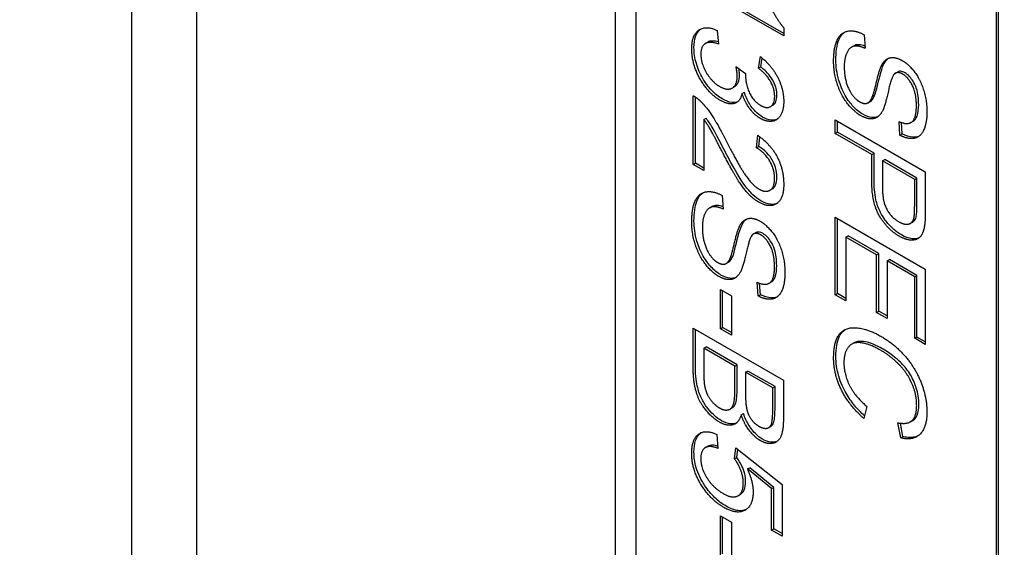
# Model space of a CAD drawing. Units: millimetres. Extents: x 342 to 4598, y 43 to 5993.
# Drawn here: x 1586 to 1597, y 4856 to 4862 of the extents above; entities that cross this region are included whole.
import ezdxf

# ---------------------------------------------------------------- set-up
doc = ezdxf.new("R2010")
doc.units = ezdxf.units.MM
doc.header["$LTSCALE"] = 22
doc.layers.add('Visible Edges(Hillmar_metric)', color=7, linetype='Continuous', lineweight=25)

msp = doc.modelspace()

# ---------------------------------------------------------------- linework, layer by layer
at = {"layer": 'Visible Edges(Hillmar_metric)'}
for p, q in [((1587.269, 4799.809), (1587.27, 4909.983)), ((1588.017, 4799.164), (1588.019, 4909.337)), ((1592.832, 4828.828), (1592.833, 4870.742)), ((1593.066, 4870.278), (1593.066, 4847.524)), ((1597.214, 4845.129), (1597.214, 4867.883)), ((1597.24, 4845.144), (1597.24, 4867.898)), ((1594.768, 4861.68), (1593.727, 4862.281)), ((1594.768, 4861.71), (1593.753, 4862.296)), ((1594.002, 4861.744), (1594.019, 4861.587)), ((1594.768, 4861.775), (1594.768, 4861.68)), ((1595.693, 4861.694), (1595.704, 4861.538)), ((1593.868, 4861.595), (1593.894, 4861.61)), ((1595.549, 4861.552), (1595.575, 4861.567)), ((1594.477, 4861.309), (1594.5, 4861.442)), ((1594.503, 4861.324), (1594.52, 4861.426)), ((1594.219, 4861.329), (1594.33, 4861.249)), ((1594.477, 4861.309), (1594.503, 4861.324)), ((1596.05, 4861.25), (1596.076, 4861.265)), ((1594.176, 4861.081), (1594.202, 4861.096)), ((1594.289, 4861.018), (1594.315, 4861.033)), ((1595.787, 4860.979), (1595.813, 4860.994)), ((1593.727, 4860.201), (1593.727, 4860.993)), ((1593.753, 4860.216), (1593.753, 4860.977)), ((1594.616, 4860.868), (1594.642, 4860.883)), ((1595.738, 4860.911), (1595.764, 4860.926)), ((1593.85, 4860.718), (1593.876, 4860.733)), ((1593.85, 4860.718), (1593.85, 4860.131)), ((1595.359, 4860.558), (1595.359, 4860.717)), ((1595.359, 4860.717), (1596.396, 4860.118)), ((1595.385, 4860.573), (1595.385, 4860.702)), ((1596.105, 4860.538), (1596.094, 4860.696)), ((1596.131, 4860.553), (1596.122, 4860.685)), ((1596.231, 4860.684), (1596.257, 4860.699)), ((1595.359, 4860.558), (1595.385, 4860.573)), ((1595.781, 4860.315), (1595.359, 4860.558)), ((1595.807, 4860.33), (1595.385, 4860.573)), ((1596.105, 4860.538), (1596.131, 4860.553)), ((1594.455, 4860.394), (1594.469, 4860.537)), ((1594.481, 4860.408), (1594.492, 4860.521)), ((1594.455, 4860.394), (1594.481, 4860.408)), ((1595.781, 4860.315), (1595.807, 4860.33)), ((1595.781, 4860.007), (1595.781, 4860.315)), ((1595.807, 4860.022), (1595.807, 4860.33)), ((1593.727, 4860.201), (1593.753, 4860.216)), ((1593.85, 4860.131), (1593.727, 4860.201)), ((1593.85, 4860.161), (1593.753, 4860.216)), ((1595.903, 4860.244), (1595.929, 4860.259)), ((1596.274, 4860.03), (1595.903, 4860.244)), ((1595.903, 4860.244), (1595.903, 4859.935)), ((1596.3, 4860.045), (1595.929, 4860.259)), ((1596.396, 4860.118), (1596.396, 4859.666)), ((1596.274, 4860.03), (1596.3, 4860.045)), ((1596.274, 4859.723), (1596.274, 4860.03)), ((1596.3, 4859.738), (1596.3, 4860.045)), ((1594.608, 4859.905), (1594.634, 4859.92)), ((1594.061, 4859.845), (1594.072, 4859.689)), ((1593.917, 4859.703), (1593.943, 4859.718)), ((1595.359, 4858.702), (1595.359, 4859.597)), ((1595.359, 4859.597), (1596.396, 4858.998)), ((1595.385, 4858.717), (1595.385, 4859.582)), ((1596.226, 4859.525), (1596.251, 4859.54)), ((1594.418, 4859.401), (1594.444, 4859.416)), ((1595.482, 4859.367), (1595.508, 4859.382)), ((1595.834, 4859.164), (1595.482, 4859.367)), ((1595.482, 4859.367), (1595.482, 4858.632)), ((1595.86, 4859.179), (1595.508, 4859.382)), ((1594.106, 4859.062), (1594.132, 4859.077)), ((1594.155, 4859.13), (1594.181, 4859.145)), ((1595.834, 4859.164), (1595.86, 4859.179)), ((1595.834, 4858.5), (1595.834, 4859.164)), ((1595.86, 4858.515), (1595.86, 4859.179)), ((1595.957, 4859.093), (1595.983, 4859.108)), ((1596.274, 4858.91), (1595.957, 4859.093)), ((1595.957, 4859.093), (1595.957, 4858.429)), ((1596.3, 4858.925), (1595.983, 4859.108)), ((1596.396, 4858.998), (1596.396, 4858.131)), ((1594.473, 4858.689), (1594.462, 4858.847)), ((1594.599, 4858.835), (1594.625, 4858.85)), ((1596.274, 4858.91), (1596.3, 4858.925)), ((1596.274, 4858.202), (1596.274, 4858.91)), ((1596.3, 4858.217), (1596.3, 4858.925)), ((1594.039, 4858.765), (1594.167, 4858.691)), ((1594.039, 4858.312), (1594.039, 4858.765)), ((1594.065, 4858.327), (1594.065, 4858.75)), ((1594.499, 4858.704), (1594.49, 4858.836)), ((1594.167, 4858.691), (1594.167, 4858.238)), ((1594.473, 4858.689), (1594.499, 4858.704)), ((1595.359, 4858.702), (1595.385, 4858.717)), ((1595.482, 4858.632), (1595.359, 4858.702)), ((1595.482, 4858.662), (1595.385, 4858.717)), ((1595.834, 4858.5), (1595.86, 4858.515)), ((1595.957, 4858.459), (1595.86, 4858.515)), ((1595.957, 4858.429), (1595.834, 4858.5)), ((1593.727, 4857.861), (1593.727, 4858.317)), ((1593.727, 4858.317), (1594.764, 4857.719)), ((1593.753, 4857.876), (1593.753, 4858.302)), ((1594.039, 4858.312), (1594.065, 4858.327)), ((1594.167, 4858.238), (1594.039, 4858.312)), ((1594.167, 4858.268), (1594.065, 4858.327)), ((1596.274, 4858.202), (1596.3, 4858.217)), ((1596.396, 4858.131), (1596.274, 4858.202)), ((1596.396, 4858.161), (1596.3, 4858.217)), ((1593.85, 4858.088), (1593.876, 4858.103)), ((1594.206, 4857.882), (1593.85, 4858.088)), ((1593.85, 4858.088), (1593.85, 4857.789)), ((1594.232, 4857.897), (1593.876, 4858.103)), ((1595.549, 4858.134), (1595.574, 4858.149)), ((1594.206, 4857.882), (1594.232, 4857.897)), ((1594.206, 4857.605), (1594.206, 4857.882)), ((1594.232, 4857.62), (1594.232, 4857.897)), ((1594.329, 4857.811), (1594.355, 4857.826)), ((1594.668, 4857.646), (1594.355, 4857.826)), ((1594.642, 4857.631), (1594.329, 4857.811)), ((1594.329, 4857.811), (1594.329, 4857.553)), ((1594.764, 4857.719), (1594.764, 4857.27)), ((1594.642, 4857.631), (1594.668, 4857.646)), ((1594.642, 4857.391), (1594.642, 4857.631)), ((1594.668, 4857.406), (1594.668, 4857.646)), ((1594.149, 4857.388), (1594.175, 4857.403)), ((1595.724, 4857.419), (1595.689, 4857.281)), ((1594.279, 4857.321), (1594.305, 4857.336)), ((1596.225, 4857.242), (1596.251, 4857.257)), ((1594.595, 4857.175), (1594.621, 4857.19)), ((1596.113, 4857.056), (1596.08, 4857.231)), ((1596.139, 4857.071), (1596.11, 4857.226)), ((1593.999, 4857.097), (1594.01, 4856.936)), ((1596.113, 4857.056), (1596.139, 4857.071)), ((1593.869, 4856.945), (1593.895, 4856.96)), ((1594.202, 4856.816), (1594.218, 4856.944)), ((1594.218, 4856.944), (1594.751, 4856.521)), ((1594.228, 4856.83), (1594.24, 4856.927)), ((1594.202, 4856.816), (1594.228, 4856.83)), ((1594.351, 4856.699), (1594.377, 4856.714)), ((1594.629, 4856.473), (1594.351, 4856.699)), ((1594.655, 4856.488), (1594.377, 4856.714)), ((1594.629, 4856.473), (1594.655, 4856.488)), ((1594.629, 4855.996), (1594.629, 4856.473)), ((1594.655, 4856.011), (1594.655, 4856.488)), ((1594.751, 4856.521), (1594.751, 4855.926)), ((1594.243, 4856.392), (1594.269, 4856.407)), ((1594.039, 4855.709), (1594.039, 4856.162)), ((1594.039, 4856.162), (1594.167, 4856.088)), ((1594.065, 4855.724), (1594.065, 4856.147)), ((1594.167, 4856.088), (1594.167, 4855.635)), ((1594.629, 4855.996), (1594.655, 4856.011)), ((1594.751, 4855.956), (1594.655, 4856.011)), ((1594.751, 4855.926), (1594.629, 4855.996))]:
    msp.add_line(p, q, dxfattribs=at)
for points, knots in [([(901.259, 3745.032), (867.002, 3794.788), (842.503, 3856.393), (815.263, 3997.336), (812.615, 4076.732), (829.502, 4245.146), (849.047, 4334.141), (908.326, 4512.693), (948.045, 4602.22), (1043.634, 4772.772), (1099.486, 4853.77), (1221.698, 4999.07), (1288.037, 5063.344), (1424.542, 5168.664), (1494.686, 5209.687), (1631.714, 5264.25), (1698.583, 5277.789), (1820.489, 5275.885), (1875.803, 5261.277), (1923.634, 5233.661)], [0, 0, 0, 0, 0.319087, 0.319087, 0.639509, 0.639509, 0.960068, 0.960068, 1.28053, 1.28053, 1.600945, 1.600945, 1.921396, 1.921396, 2.241944, 2.241944, 2.562428, 2.562428, 2.873414, 2.873414, 2.873414, 2.873414]), ([(928.198, 3751.238), (895.807, 3799.282), (872.523, 3858.636), (846.38, 3995.348), (843.869, 4072.952), (860.511, 4237.662), (879.651, 4324.735), (937.678, 4499.569), (976.56, 4587.301), (1070.142, 4754.516), (1124.828, 4833.969), (1244.447, 4976.526), (1309.359, 5039.606), (1442.792, 5143.003), (1511.289, 5183.308), (1644.899, 5237.131), (1709.981, 5250.633), (1777.802, 5250.059), (1785.478, 5249.761), (1793.065, 5249.232)], [0.006444, 0.006444, 0.006444, 0.006444, 0.320928, 0.320928, 0.640489, 0.640489, 0.95992, 0.95992, 1.27945, 1.27945, 1.599029, 1.599029, 1.918571, 1.918571, 2.238015, 2.238015, 2.557512, 2.557512, 2.598791, 2.598791, 2.598791, 2.598791]), ([(948.965, 3717.489), (914.708, 3767.245), (890.209, 3828.85), (862.969, 3969.793), (860.321, 4049.189), (877.209, 4217.603), (896.753, 4306.598), (956.032, 4485.15), (995.751, 4574.676), (1091.34, 4745.229), (1147.192, 4826.227), (1269.404, 4971.527), (1335.743, 5035.801), (1472.249, 5141.121), (1542.392, 5182.143), (1679.42, 5236.707), (1746.289, 5250.246), (1868.195, 5248.342), (1923.509, 5233.733), (1971.34, 5206.118)], [0, 0, 0, 0, 0.319087, 0.319087, 0.639509, 0.639509, 0.960068, 0.960068, 1.28053, 1.28053, 1.600945, 1.600945, 1.921396, 1.921396, 2.241944, 2.241944, 2.562428, 2.562428, 2.873414, 2.873414, 2.873414, 2.873414]), ([(2093.434, 5097.574), (2127.691, 5047.817), (2152.19, 4986.213), (2179.43, 4845.27), (2182.078, 4765.874), (2165.19, 4597.46), (2145.646, 4508.465), (2086.367, 4329.913), (2046.648, 4240.386), (1951.058, 4069.833), (1895.207, 3988.835), (1772.995, 3843.536), (1706.656, 3779.262), (1570.15, 3673.942), (1500.007, 3632.919), (1362.979, 3578.356), (1296.11, 3564.817), (1174.204, 3566.721), (1118.89, 3581.329), (1071.059, 3608.944)], [3.141593, 3.141593, 3.141593, 3.141593, 3.460679, 3.460679, 3.781101, 3.781101, 4.101661, 4.101661, 4.422123, 4.422123, 4.742538, 4.742538, 5.062989, 5.062989, 5.383536, 5.383536, 5.70402, 5.70402, 6.015006, 6.015006, 6.015006, 6.015006]), ([(1593.736, 4861.547), (1593.736, 4861.594), (1593.741, 4861.638), (1593.767, 4861.71), (1593.785, 4861.737), (1593.812, 4861.758), (1593.814, 4861.76), (1593.816, 4861.761)], [-0.1218899, -0.1218899, -0.1218899, -0.1218899, -0.08647456, -0.08647456, -0.05312551, -0.05312551, -0.0504246, -0.0504246, -0.0504246, -0.0504246]), ([(1595.368, 4861.401), (1595.368, 4861.488), (1595.377, 4861.576), (1595.421, 4861.678), (1595.442, 4861.705), (1595.468, 4861.724)], [-0.08883471, -0.08883471, -0.08883471, -0.08883471, -0.06292443, -0.06292443, -0.04835859, -0.04835859, -0.04835859, -0.04835859]), ([(1594.016, 4861.611), (1593.993, 4861.618), (1593.97, 4861.622), (1593.929, 4861.622), (1593.91, 4861.619), (1593.894, 4861.61)], [-0.08680309, -0.08680309, -0.08680309, -0.08680309, -0.05920398, -0.05920398, -0.03291615, -0.03291615, -0.03291615, -0.03291615]), ([(1595.702, 4861.564), (1595.679, 4861.572), (1595.657, 4861.578), (1595.606, 4861.581), (1595.587, 4861.574), (1595.575, 4861.567)], [-0.05839061, -0.05839061, -0.05839061, -0.05839061, -0.05347452, -0.05347452, -0.0464824, -0.0464824, -0.0464824, -0.0464824]), ([(1594.06, 4860.957), (1594.017, 4860.981), (1593.976, 4861.013), (1593.898, 4861.097), (1593.864, 4861.144), (1593.81, 4861.239), (1593.783, 4861.295), (1593.744, 4861.427), (1593.736, 4861.489), (1593.736, 4861.547)], [-0.1346801, -0.1346801, -0.1346801, -0.1346801, -0.0971128, -0.0971128, -0.0594256, -0.0594256, -0.029238, -0.029238, 0, 0, 0, 0]), ([(1595.679, 4860.779), (1595.659, 4860.79), (1595.64, 4860.803), (1595.602, 4860.834), (1595.584, 4860.851), (1595.541, 4860.898), (1595.507, 4860.939), (1595.44, 4861.056), (1595.418, 4861.116), (1595.378, 4861.25), (1595.368, 4861.328), (1595.368, 4861.401)], [-0.1151635, -0.1151635, -0.1151635, -0.1151635, -0.0991317, -0.0991317, -0.083095, -0.083095, -0.0602849, -0.0602849, -0.0367049, -0.0367049, 0, 0, 0, 0]), ([(1595.813, 4860.994), (1595.833, 4861.04), (1595.859, 4861.171), (1595.897, 4861.303), (1595.912, 4861.347), (1595.929, 4861.373)], [-0.06578296, -0.06578296, -0.06578296, -0.06578296, -0.02066494, -0.02066494, 0, 0, 0, 0]), ([(1594.202, 4861.096), (1594.202, 4861.097), (1594.203, 4861.097), (1594.22, 4861.108), (1594.234, 4861.123), (1594.255, 4861.169), (1594.259, 4861.199), (1594.259, 4861.232)], [-0.0314616, -0.0314616, -0.0314616, -0.0314616, -0.03110869, -0.03110869, -0.016681, -0.016681, 0, 0, 0, 0]), ([(1594.259, 4861.232), (1594.259, 4861.248), (1594.258, 4861.264), (1594.255, 4861.289), (1594.253, 4861.297), (1594.252, 4861.305)], [-0.017227, -0.017227, -0.017227, -0.017227, -0.00958807, -0.00958807, -0.00584675, -0.00584675, -0.00584675, -0.00584675]), ([(1594.69, 4860.999), (1594.69, 4861.023), (1594.687, 4861.048), (1594.675, 4861.099), (1594.666, 4861.124), (1594.637, 4861.184), (1594.617, 4861.211), (1594.571, 4861.267), (1594.536, 4861.298), (1594.503, 4861.324)], [-0.04677318, -0.04677318, -0.04677318, -0.04677318, -0.03853556, -0.03853556, -0.03072048, -0.03072048, -0.01978172, -0.01978172, 0, 0, 0, 0]), ([(1596.164, 4861.255), (1596.154, 4861.261), (1596.145, 4861.265), (1596.126, 4861.271), (1596.118, 4861.273), (1596.097, 4861.274), (1596.086, 4861.271), (1596.076, 4861.265)], [-0.02021597, -0.02021597, -0.02021597, -0.02021597, -0.01465003, -0.01465003, -0.00937073, -0.00937073, -0.00136986, -0.00136986, -0.00136986, -0.00136986]), ([(1596.32, 4860.889), (1596.32, 4860.92), (1596.318, 4860.954), (1596.31, 4861.015), (1596.304, 4861.044), (1596.283, 4861.111), (1596.268, 4861.138), (1596.243, 4861.179), (1596.229, 4861.199), (1596.198, 4861.232), (1596.181, 4861.245), (1596.164, 4861.255)], [-0.04581263, -0.04581263, -0.04581263, -0.04581263, -0.03692278, -0.03692278, -0.0296998, -0.0296998, -0.01983094, -0.01983094, -0.0099508, -0.0099508, 0, 0, 0, 0]), ([(1594.525, 4860.746), (1594.497, 4860.763), (1594.469, 4860.784), (1594.423, 4860.832), (1594.397, 4860.862), (1594.348, 4860.945), (1594.329, 4860.989), (1594.315, 4861.033)], [-0.06539854, -0.06539854, -0.06539854, -0.06539854, -0.03928659, -0.03928659, -0.01980581, -0.01980581, 0, 0, 0, 0]), ([(1594.642, 4860.883), (1594.642, 4860.883), (1594.642, 4860.883), (1594.653, 4860.89), (1594.667, 4860.901), (1594.686, 4860.944), (1594.69, 4860.97), (1594.69, 4860.999)], [-0.02975545, -0.02975545, -0.02975545, -0.02975545, -0.02947736, -0.02947736, -0.01440592, -0.01440592, 0, 0, 0, 0]), ([(1595.764, 4860.926), (1595.767, 4860.928), (1595.77, 4860.93), (1595.79, 4860.946), (1595.803, 4860.97), (1595.813, 4860.994)], [-0.01788953, -0.01788953, -0.01788953, -0.01788953, -0.01606603, -0.01606603, 0, 0, 0, 0]), ([(1594.237, 4860.922), (1594.222, 4860.916), (1594.202, 4860.911), (1594.137, 4860.918), (1594.099, 4860.934), (1594.06, 4860.957)], [-0.04002101, -0.04002101, -0.04002101, -0.04002101, -0.02247368, -0.02247368, 0, 0, 0, 0]), ([(1596.257, 4860.699), (1596.259, 4860.701), (1596.262, 4860.702), (1596.276, 4860.712), (1596.291, 4860.727), (1596.315, 4860.794), (1596.32, 4860.842), (1596.32, 4860.889)], [-0.04640051, -0.04640051, -0.04640051, -0.04640051, -0.04300852, -0.04300852, -0.02355759, -0.02355759, 0, 0, 0, 0]), ([(1595.849, 4860.751), (1595.824, 4860.74), (1595.801, 4860.74), (1595.749, 4860.745), (1595.714, 4860.758), (1595.679, 4860.779)], [-0.03251315, -0.03251315, -0.03251315, -0.03251315, -0.02067912, -0.02067912, 0, 0, 0, 0]), ([(1594.075, 4860.386), (1594.029, 4860.476), (1593.973, 4860.583), (1593.924, 4860.666), (1593.901, 4860.701), (1593.876, 4860.733)], [-0.03964019, -0.03964019, -0.03964019, -0.03964019, -0.01689273, -0.01689273, 0, 0, 0, 0]), ([(1594.693, 4860.722), (1594.668, 4860.712), (1594.643, 4860.711), (1594.592, 4860.715), (1594.559, 4860.727), (1594.525, 4860.746)], [-0.03228722, -0.03228722, -0.03228722, -0.03228722, -0.01960894, -0.01960894, 0, 0, 0, 0]), ([(1596.324, 4860.527), (1596.302, 4860.517), (1596.278, 4860.514), (1596.214, 4860.517), (1596.173, 4860.531), (1596.131, 4860.553)], [-0.0404857, -0.0404857, -0.0404857, -0.0404857, -0.02455684, -0.02455684, 0, 0, 0, 0]), ([(1594.506, 4859.783), (1594.475, 4859.801), (1594.444, 4859.825), (1594.379, 4859.886), (1594.349, 4859.922), (1594.27, 4860.029), (1594.205, 4860.134), (1594.075, 4860.386)], [-0.2246671, -0.2246671, -0.2246671, -0.2246671, -0.1747698, -0.1747698, -0.1159351, -0.1159351, 0, 0, 0, 0]), ([(1594.689, 4860.055), (1594.689, 4860.09), (1594.685, 4860.127), (1594.664, 4860.196), (1594.651, 4860.226), (1594.622, 4860.276), (1594.603, 4860.305), (1594.545, 4860.366), (1594.513, 4860.39), (1594.481, 4860.408)], [-0.09458122, -0.09458122, -0.09458122, -0.09458122, -0.06214361, -0.06214361, -0.03632551, -0.03632551, -0.01842582, -0.01842582, 0, 0, 0, 0]), ([(1594.634, 4859.92), (1594.634, 4859.92), (1594.635, 4859.92), (1594.647, 4859.928), (1594.663, 4859.94), (1594.685, 4859.991), (1594.689, 4860.021), (1594.689, 4860.055)], [-0.03425111, -0.03425111, -0.03425111, -0.03425111, -0.03397951, -0.03397951, -0.0167877, -0.0167877, 0, 0, 0, 0]), ([(1596.122, 4859.392), (1596.088, 4859.411), (1596.055, 4859.436), (1595.991, 4859.494), (1595.962, 4859.526), (1595.899, 4859.613), (1595.879, 4859.653), (1595.854, 4859.704), (1595.839, 4859.75), (1595.812, 4859.873), (1595.807, 4859.952), (1595.807, 4860.022)], [-0.06228372, -0.06228372, -0.06228372, -0.06228372, -0.06020064, -0.06020064, -0.05820783, -0.05820783, -0.05547661, -0.05547661, -0.03510045, -0.03510045, 0, 0, 0, 0]), ([(1593.736, 4859.552), (1593.736, 4859.639), (1593.745, 4859.727), (1593.789, 4859.829), (1593.81, 4859.856), (1593.836, 4859.875)], [-0.08883471, -0.08883471, -0.08883471, -0.08883471, -0.06292443, -0.06292443, -0.04835859, -0.04835859, -0.04835859, -0.04835859]), ([(1594.693, 4859.755), (1594.67, 4859.745), (1594.645, 4859.741), (1594.582, 4859.747), (1594.545, 4859.761), (1594.506, 4859.783)], [-0.03955148, -0.03955148, -0.03955148, -0.03955148, -0.02207701, -0.02207701, 0, 0, 0, 0]), ([(1594.07, 4859.715), (1594.047, 4859.723), (1594.025, 4859.729), (1593.974, 4859.732), (1593.955, 4859.725), (1593.943, 4859.718)], [-0.05839061, -0.05839061, -0.05839061, -0.05839061, -0.05347452, -0.05347452, -0.0464824, -0.0464824, -0.0464824, -0.0464824]), ([(1596.29, 4859.596), (1596.294, 4859.61), (1596.296, 4859.63), (1596.299, 4859.677), (1596.3, 4859.709), (1596.3, 4859.738)], [-0.0243288, -0.0243288, -0.0243288, -0.0243288, -0.01448759, -0.01448759, 0, 0, 0, 0]), ([(1594.046, 4858.93), (1594.027, 4858.941), (1594.008, 4858.954), (1593.97, 4858.985), (1593.952, 4859.002), (1593.909, 4859.049), (1593.875, 4859.09), (1593.808, 4859.207), (1593.785, 4859.267), (1593.746, 4859.401), (1593.736, 4859.479), (1593.736, 4859.552)], [-0.1151635, -0.1151635, -0.1151635, -0.1151635, -0.0991317, -0.0991317, -0.083095, -0.083095, -0.0602849, -0.0602849, -0.0367049, -0.0367049, 0, 0, 0, 0]), ([(1594.181, 4859.145), (1594.2, 4859.191), (1594.227, 4859.323), (1594.265, 4859.454), (1594.28, 4859.498), (1594.297, 4859.524)], [-0.06578296, -0.06578296, -0.06578296, -0.06578296, -0.02066494, -0.02066494, 0, 0, 0, 0]), ([(1596.251, 4859.54), (1596.256, 4859.542), (1596.26, 4859.545), (1596.277, 4859.561), (1596.285, 4859.576), (1596.29, 4859.596)], [-0.01566466, -0.01566466, -0.01566466, -0.01566466, -0.01166243, -0.01166243, 0, 0, 0, 0]), ([(1594.532, 4859.406), (1594.522, 4859.412), (1594.513, 4859.416), (1594.494, 4859.422), (1594.486, 4859.424), (1594.465, 4859.425), (1594.454, 4859.422), (1594.444, 4859.416)], [-0.02021597, -0.02021597, -0.02021597, -0.02021597, -0.01465003, -0.01465003, -0.00937073, -0.00937073, -0.00136986, -0.00136986, -0.00136986, -0.00136986]), ([(1594.687, 4859.04), (1594.687, 4859.071), (1594.686, 4859.105), (1594.678, 4859.166), (1594.672, 4859.195), (1594.651, 4859.262), (1594.636, 4859.289), (1594.611, 4859.33), (1594.597, 4859.35), (1594.566, 4859.383), (1594.549, 4859.396), (1594.532, 4859.406)], [-0.04581263, -0.04581263, -0.04581263, -0.04581263, -0.03692278, -0.03692278, -0.0296998, -0.0296998, -0.01983094, -0.01983094, -0.0099508, -0.0099508, 0, 0, 0, 0]), ([(1596.324, 4859.357), (1596.297, 4859.345), (1596.267, 4859.345), (1596.207, 4859.351), (1596.165, 4859.367), (1596.122, 4859.392)], [-0.03786599, -0.03786599, -0.03786599, -0.03786599, -0.02495601, -0.02495601, 0, 0, 0, 0]), ([(1594.132, 4859.077), (1594.135, 4859.079), (1594.138, 4859.081), (1594.158, 4859.097), (1594.171, 4859.121), (1594.181, 4859.145)], [-0.01788953, -0.01788953, -0.01788953, -0.01788953, -0.01606603, -0.01606603, 0, 0, 0, 0]), ([(1594.625, 4858.85), (1594.627, 4858.852), (1594.63, 4858.853), (1594.644, 4858.863), (1594.658, 4858.878), (1594.683, 4858.945), (1594.687, 4858.993), (1594.687, 4859.04)], [-0.04640051, -0.04640051, -0.04640051, -0.04640051, -0.04300852, -0.04300852, -0.02355759, -0.02355759, 0, 0, 0, 0]), ([(1594.217, 4858.902), (1594.192, 4858.891), (1594.169, 4858.891), (1594.117, 4858.896), (1594.082, 4858.909), (1594.046, 4858.93)], [-0.03251315, -0.03251315, -0.03251315, -0.03251315, -0.02067912, -0.02067912, 0, 0, 0, 0]), ([(1594.692, 4858.678), (1594.67, 4858.668), (1594.645, 4858.665), (1594.582, 4858.668), (1594.541, 4858.682), (1594.499, 4858.704)], [-0.0404857, -0.0404857, -0.0404857, -0.0404857, -0.02455684, -0.02455684, 0, 0, 0, 0]), ([(1595.368, 4857.992), (1595.368, 4858.037), (1595.371, 4858.081), (1595.383, 4858.157), (1595.393, 4858.19), (1595.415, 4858.239), (1595.435, 4858.276), (1595.475, 4858.303)], [-0.15770363, -0.15770363, -0.15770363, -0.15770363, -0.12634826, -0.12634826, -0.09857408, -0.09857408, -0.07941452, -0.07941452, -0.07941452, -0.07941452]), ([(1595.912, 4858.077), (1595.868, 4858.103), (1595.822, 4858.125), (1595.728, 4858.16), (1595.689, 4858.166), (1595.631, 4858.169), (1595.601, 4858.164), (1595.575, 4858.149), (1595.575, 4858.149), (1595.574, 4858.149)], [-0.08196562, -0.08196562, -0.08196562, -0.08196562, -0.07195631, -0.07195631, -0.06038681, -0.06038681, -0.0450435, -0.0450435, -0.04499443, -0.04499443, -0.04499443, -0.04499443]), ([(1596.323, 4857.441), (1596.323, 4857.473), (1596.32, 4857.505), (1596.31, 4857.57), (1596.303, 4857.602), (1596.273, 4857.696), (1596.246, 4857.747), (1596.195, 4857.833), (1596.16, 4857.876), (1596.095, 4857.941), (1596.02, 4858.015), (1595.912, 4858.077)], [-0.290476, -0.290476, -0.290476, -0.290476, -0.2532259, -0.2532259, -0.2190336, -0.2190336, -0.1528502, -0.1528502, -0.0621262, -0.0621262, 0, 0, 0, 0]), ([(1595.697, 4857.312), (1595.658, 4857.347), (1595.621, 4857.385), (1595.549, 4857.471), (1595.515, 4857.518), (1595.454, 4857.625), (1595.423, 4857.692), (1595.377, 4857.846), (1595.368, 4857.921), (1595.368, 4857.992)], [-0.1299604, -0.1299604, -0.1299604, -0.1299604, -0.1003164, -0.1003164, -0.0691752, -0.0691752, -0.0354219, -0.0354219, 0, 0, 0, 0]), ([(1594.053, 4857.254), (1594.026, 4857.271), (1593.998, 4857.29), (1593.96, 4857.324), (1593.931, 4857.351), (1593.871, 4857.425), (1593.848, 4857.46), (1593.806, 4857.541), (1593.79, 4857.588), (1593.765, 4857.689), (1593.753, 4857.765), (1593.753, 4857.876)], [-0.3038179, -0.3038179, -0.3038179, -0.3038179, -0.1855627, -0.1855627, -0.1360678, -0.1360678, -0.0993488, -0.0993488, -0.0553842, -0.0553842, 0, 0, 0, 0]), ([(1594.175, 4857.403), (1594.179, 4857.405), (1594.182, 4857.407), (1594.203, 4857.425), (1594.212, 4857.446), (1594.228, 4857.499), (1594.232, 4857.557), (1594.232, 4857.62)], [-0.04750411, -0.04750411, -0.04750411, -0.04750411, -0.04490264, -0.04490264, -0.03181736, -0.03181736, 0, 0, 0, 0]), ([(1594.621, 4857.19), (1594.625, 4857.192), (1594.629, 4857.195), (1594.646, 4857.212), (1594.652, 4857.23), (1594.664, 4857.276), (1594.668, 4857.336), (1594.668, 4857.406)], [-0.05007964, -0.05007964, -0.05007964, -0.05007964, -0.04700591, -0.04700591, -0.03529264, -0.03529264, 0, 0, 0, 0]), ([(1596.251, 4857.257), (1596.251, 4857.257), (1596.251, 4857.257), (1596.266, 4857.266), (1596.287, 4857.282), (1596.317, 4857.352), (1596.323, 4857.395), (1596.323, 4857.441)], [-0.04762475, -0.04762475, -0.04762475, -0.04762475, -0.04698244, -0.04698244, -0.02327478, -0.02327478, 0, 0, 0, 0]), ([(1594.525, 4857.041), (1594.496, 4857.057), (1594.469, 4857.079), (1594.422, 4857.126), (1594.395, 4857.157), (1594.342, 4857.242), (1594.321, 4857.289), (1594.305, 4857.336)], [-0.06747443, -0.06747443, -0.06747443, -0.06747443, -0.04123388, -0.04123388, -0.02093513, -0.02093513, 0, 0, 0, 0]), ([(1594.221, 4857.226), (1594.202, 4857.218), (1594.18, 4857.215), (1594.124, 4857.221), (1594.089, 4857.234), (1594.053, 4857.254)], [-0.03527606, -0.03527606, -0.03527606, -0.03527606, -0.02057167, -0.02057167, 0, 0, 0, 0]), ([(1593.736, 4856.894), (1593.736, 4856.942), (1593.741, 4856.987), (1593.766, 4857.062), (1593.784, 4857.091), (1593.812, 4857.113), (1593.814, 4857.114), (1593.816, 4857.116)], [-0.11798281, -0.11798281, -0.11798281, -0.11798281, -0.08414486, -0.08414486, -0.05159238, -0.05159238, -0.04925145, -0.04925145, -0.04925145, -0.04925145]), ([(1594.693, 4857.017), (1594.666, 4857.006), (1594.639, 4857.006), (1594.59, 4857.011), (1594.558, 4857.022), (1594.525, 4857.041)], [-0.03109031, -0.03109031, -0.03109031, -0.03109031, -0.01921855, -0.01921855, 0, 0, 0, 0]), ([(1596.312, 4857.079), (1596.306, 4857.077), (1596.3, 4857.074), (1596.248, 4857.056), (1596.195, 4857.058), (1596.139, 4857.071)], [-0.0386613, -0.0386613, -0.0386613, -0.0386613, -0.03405174, -0.03405174, 0, 0, 0, 0]), ([(1594.008, 4856.961), (1593.989, 4856.968), (1593.969, 4856.972), (1593.93, 4856.973), (1593.911, 4856.97), (1593.895, 4856.96)], [-0.08224146, -0.08224146, -0.08224146, -0.08224146, -0.05936869, -0.05936869, -0.03349144, -0.03349144, -0.03349144, -0.03349144]), ([(1593.861, 4856.507), (1593.839, 4856.54), (1593.82, 4856.574), (1593.786, 4856.644), (1593.772, 4856.679), (1593.743, 4856.777), (1593.736, 4856.837), (1593.736, 4856.894)], [-0.06028072, -0.06028072, -0.06028072, -0.06028072, -0.04404234, -0.04404234, -0.02830066, -0.02830066, 0, 0, 0, 0]), ([(1594.329, 4856.554), (1594.329, 4856.582), (1594.326, 4856.611), (1594.311, 4856.675), (1594.299, 4856.706), (1594.272, 4856.766), (1594.252, 4856.8), (1594.228, 4856.83)], [-0.03799081, -0.03799081, -0.03799081, -0.03799081, -0.02753039, -0.02753039, -0.01615968, -0.01615968, 0, 0, 0, 0]), ([(1594.106, 4856.271), (1594.061, 4856.297), (1594.016, 4856.33), (1593.933, 4856.411), (1593.895, 4856.456), (1593.861, 4856.507)], [-0.05110835, -0.05110835, -0.05110835, -0.05110835, -0.02511064, -0.02511064, 0, 0, 0, 0]), ([(1594.269, 4856.407), (1594.269, 4856.407), (1594.269, 4856.407), (1594.288, 4856.418), (1594.303, 4856.435), (1594.325, 4856.484), (1594.329, 4856.517), (1594.329, 4856.554)], [-0.03374135, -0.03374135, -0.03374135, -0.03374135, -0.03357454, -0.03357454, -0.01827055, -0.01827055, 0, 0, 0, 0]), ([(1594.335, 4856.233), (1594.309, 4856.221), (1594.279, 4856.217), (1594.201, 4856.225), (1594.154, 4856.244), (1594.106, 4856.271)], [-0.04863555, -0.04863555, -0.04863555, -0.04863555, -0.02789797, -0.02789797, 0, 0, 0, 0])]:
    msp.add_open_spline(points, degree=3, knots=knots, dxfattribs=at)
for points, degree in [([(1594.508, 4862.271), (1594.558, 4862.119), (1594.701, 4861.852), (1594.768, 4861.775)], 2), ([(1593.71, 4861.532), (1593.71, 4861.69), (1593.873, 4861.804), (1594.002, 4861.744)], 2), ([(1595.342, 4861.386), (1595.342, 4861.549), (1595.424, 4861.721), (1595.589, 4861.751), (1595.693, 4861.694)], 2), ([(1594.019, 4861.587), (1593.911, 4861.624), (1593.815, 4861.558), (1593.815, 4861.471)], 2), ([(1595.704, 4861.538), (1595.626, 4861.572), (1595.526, 4861.552), (1595.464, 4861.425), (1595.464, 4861.322)], 2), ([(1594.034, 4860.942), (1593.899, 4861.02), (1593.71, 4861.358), (1593.71, 4861.532)], 2), ([(1593.815, 4861.471), (1593.815, 4861.367), (1593.94, 4861.152), (1594.032, 4861.099)], 2), ([(1594.5, 4861.442), (1594.628, 4861.341), (1594.768, 4861.069), (1594.768, 4860.927)], 2), ([(1595.653, 4860.764), (1595.57, 4860.812), (1595.423, 4861.006), (1595.342, 4861.258), (1595.342, 4861.386)], 2), ([(1595.787, 4860.979), (1595.804, 4861.018), (1595.872, 4861.31), (1595.903, 4861.358)], 2), ([(1595.903, 4861.358), (1595.942, 4861.422), (1596.057, 4861.439), (1596.128, 4861.398)], 2), ([(1595.929, 4861.373), (1595.941, 4861.393), (1595.955, 4861.41), (1595.972, 4861.423)], 3), ([(1596.128, 4861.398), (1596.208, 4861.353), (1596.343, 4861.171), (1596.415, 4860.932), (1596.415, 4860.81)], 2), ([(1594.233, 4861.217), (1594.233, 4861.258), (1594.219, 4861.329)], 2), ([(1594.33, 4861.249), (1594.329, 4861.234), (1594.329, 4861.226)], 2), ([(1594.329, 4861.226), (1594.329, 4861.132), (1594.414, 4860.932), (1594.502, 4860.881)], 2), ([(1594.664, 4860.984), (1594.664, 4861.07), (1594.571, 4861.238), (1594.477, 4861.309)], 2), ([(1595.464, 4861.322), (1595.464, 4861.232), (1595.511, 4861.065), (1595.593, 4860.951), (1595.641, 4860.923)], 2), ([(1596.045, 4861.247), (1596.01, 4861.221), (1595.934, 4860.877), (1595.906, 4860.821)], 2), ([(1596.138, 4861.24), (1596.082, 4861.273), (1596.045, 4861.247)], 2), ([(1596.294, 4860.874), (1596.294, 4861.018), (1596.202, 4861.203), (1596.138, 4861.24)], 2), ([(1594.032, 4861.099), (1594.119, 4861.048), (1594.233, 4861.115), (1594.233, 4861.217)], 2), ([(1594.289, 4861.018), (1594.268, 4860.923), (1594.134, 4860.884), (1594.034, 4860.942)], 2), ([(1594.5, 4860.731), (1594.432, 4860.77), (1594.322, 4860.917), (1594.289, 4861.018)], 2), ([(1593.727, 4860.993), (1593.773, 4860.968), (1593.816, 4860.924)], 2), ([(1593.816, 4860.924), (1593.886, 4860.854), (1594.021, 4860.642), (1594.111, 4860.465)], 2), ([(1594.768, 4860.927), (1594.768, 4860.829), (1594.696, 4860.706), (1594.57, 4860.691), (1594.5, 4860.731)], 2), ([(1594.502, 4860.881), (1594.572, 4860.841), (1594.664, 4860.897), (1594.664, 4860.984)], 2), ([(1595.641, 4860.923), (1595.69, 4860.895), (1595.762, 4860.918), (1595.787, 4860.979)], 2), ([(1595.906, 4860.821), (1595.864, 4860.741), (1595.736, 4860.716), (1595.653, 4860.764)], 2), ([(1596.094, 4860.696), (1596.193, 4860.651), (1596.294, 4860.735), (1596.294, 4860.874)], 2), ([(1596.415, 4860.81), (1596.415, 4860.677), (1596.34, 4860.516), (1596.196, 4860.489), (1596.105, 4860.538)], 2), ([(1594.049, 4860.371), (1593.953, 4860.558), (1593.885, 4860.673), (1593.85, 4860.718)], 2), ([(1594.111, 4860.465), (1594.25, 4860.19), (1594.411, 4859.96), (1594.484, 4859.918)], 2), ([(1594.469, 4860.537), (1594.615, 4860.437), (1594.768, 4860.146), (1594.768, 4859.975)], 2), ([(1594.481, 4859.768), (1594.418, 4859.804), (1594.298, 4859.932), (1594.165, 4860.146), (1594.049, 4860.371)], 2), ([(1594.663, 4860.04), (1594.663, 4860.146), (1594.552, 4860.336), (1594.455, 4860.394)], 2), ([(1594.768, 4859.975), (1594.768, 4859.803), (1594.603, 4859.698), (1594.481, 4859.768)], 2), ([(1594.484, 4859.918), (1594.56, 4859.874), (1594.663, 4859.939), (1594.663, 4860.04)], 2), ([(1596.096, 4859.377), (1595.964, 4859.453), (1595.781, 4859.753), (1595.781, 4860.007)], 2), ([(1593.71, 4859.537), (1593.71, 4859.7), (1593.792, 4859.872), (1593.956, 4859.902), (1594.061, 4859.845)], 2), ([(1595.903, 4859.935), (1595.903, 4859.78), (1596.002, 4859.595), (1596.092, 4859.543)], 2), ([(1594.072, 4859.689), (1593.994, 4859.724), (1593.894, 4859.703), (1593.832, 4859.576), (1593.832, 4859.473)], 2), ([(1596.264, 4859.581), (1596.274, 4859.616), (1596.274, 4859.723)], 2), ([(1596.396, 4859.666), (1596.396, 4859.547), (1596.386, 4859.49)], 2), ([(1594.02, 4858.915), (1593.937, 4858.963), (1593.791, 4859.157), (1593.71, 4859.409), (1593.71, 4859.537)], 2), ([(1594.271, 4859.51), (1594.31, 4859.573), (1594.425, 4859.59), (1594.496, 4859.549)], 2), ([(1594.297, 4859.524), (1594.309, 4859.544), (1594.323, 4859.561), (1594.34, 4859.574)], 3), ([(1594.496, 4859.549), (1594.575, 4859.504), (1594.711, 4859.322), (1594.782, 4859.083), (1594.782, 4858.961)], 2), ([(1596.092, 4859.543), (1596.157, 4859.505), (1596.25, 4859.527), (1596.264, 4859.581)], 2), ([(1593.832, 4859.473), (1593.832, 4859.383), (1593.879, 4859.217), (1593.96, 4859.102), (1594.009, 4859.074)], 2), ([(1594.155, 4859.13), (1594.171, 4859.169), (1594.24, 4859.461), (1594.271, 4859.51)], 2), ([(1594.506, 4859.391), (1594.45, 4859.424), (1594.413, 4859.398)], 2), ([(1596.386, 4859.49), (1596.373, 4859.408), (1596.302, 4859.331), (1596.173, 4859.332), (1596.096, 4859.377)], 2), ([(1594.413, 4859.398), (1594.378, 4859.372), (1594.302, 4859.028), (1594.273, 4858.972)], 2), ([(1594.662, 4859.025), (1594.662, 4859.169), (1594.57, 4859.354), (1594.506, 4859.391)], 2), ([(1594.009, 4859.074), (1594.058, 4859.046), (1594.13, 4859.069), (1594.155, 4859.13)], 2), ([(1594.273, 4858.972), (1594.232, 4858.892), (1594.103, 4858.867), (1594.02, 4858.915)], 2), ([(1594.462, 4858.847), (1594.561, 4858.802), (1594.662, 4858.886), (1594.662, 4859.025)], 2), ([(1594.782, 4858.961), (1594.782, 4858.828), (1594.708, 4858.667), (1594.564, 4858.641), (1594.473, 4858.689)], 2), ([(1595.342, 4857.977), (1595.342, 4858.17), (1595.479, 4858.334), (1595.737, 4858.312), (1595.886, 4858.226)], 2), ([(1595.886, 4858.226), (1596.048, 4858.132), (1596.29, 4857.849), (1596.415, 4857.513), (1596.415, 4857.355)], 2), ([(1595.887, 4858.062), (1595.755, 4858.138), (1595.557, 4858.163), (1595.46, 4858.032), (1595.46, 4857.922)], 2), ([(1596.297, 4857.426), (1596.297, 4857.564), (1596.182, 4857.816), (1595.989, 4858.003), (1595.887, 4858.062)], 2), ([(1595.689, 4857.281), (1595.52, 4857.429), (1595.342, 4857.79), (1595.342, 4857.977)], 2), ([(1594.028, 4857.239), (1593.955, 4857.281), (1593.83, 4857.425), (1593.762, 4857.568), (1593.727, 4857.746), (1593.727, 4857.861)], 2), ([(1595.46, 4857.922), (1595.46, 4857.789), (1595.592, 4857.528), (1595.724, 4857.419)], 2), ([(1593.85, 4857.789), (1593.85, 4857.713), (1593.854, 4857.679)], 2), ([(1593.854, 4857.679), (1593.863, 4857.619), (1593.903, 4857.522), (1593.979, 4857.431), (1594.028, 4857.402)], 2), ([(1594.028, 4857.402), (1594.086, 4857.369), (1594.171, 4857.39), (1594.206, 4857.491), (1594.206, 4857.605)], 2), ([(1594.329, 4857.553), (1594.329, 4857.447), (1594.341, 4857.395)], 2), ([(1594.341, 4857.395), (1594.356, 4857.325), (1594.428, 4857.223), (1594.483, 4857.191)], 2), ([(1594.483, 4857.191), (1594.534, 4857.161), (1594.613, 4857.174), (1594.642, 4857.263), (1594.642, 4857.391)], 2), ([(1596.08, 4857.231), (1596.193, 4857.208), (1596.297, 4857.306), (1596.297, 4857.426)], 2), ([(1594.279, 4857.321), (1594.251, 4857.227), (1594.118, 4857.187), (1594.028, 4857.239)], 2), ([(1594.499, 4857.026), (1594.432, 4857.064), (1594.315, 4857.215), (1594.279, 4857.321)], 2), ([(1594.764, 4857.27), (1594.764, 4857.133), (1594.701, 4857.003), (1594.571, 4856.984), (1594.499, 4857.026)], 2), ([(1596.415, 4857.355), (1596.415, 4857.175), (1596.256, 4857.022), (1596.113, 4857.056)], 2), ([(1593.71, 4856.879), (1593.71, 4857.042), (1593.868, 4857.158), (1593.999, 4857.097)], 2), ([(1594.01, 4856.936), (1593.912, 4856.976), (1593.814, 4856.908), (1593.814, 4856.82)], 2), ([(1593.835, 4856.492), (1593.71, 4856.68), (1593.71, 4856.879)], 2), ([(1593.814, 4856.82), (1593.814, 4856.712), (1593.953, 4856.486), (1594.068, 4856.419)], 2), ([(1594.303, 4856.539), (1594.303, 4856.61), (1594.247, 4856.757), (1594.202, 4856.816)], 2), ([(1594.351, 4856.699), (1594.416, 4856.554), (1594.416, 4856.435)], 2), ([(1594.08, 4856.256), (1593.938, 4856.338), (1593.835, 4856.492)], 2), ([(1594.068, 4856.419), (1594.177, 4856.356), (1594.303, 4856.424), (1594.303, 4856.539)], 2), ([(1594.416, 4856.435), (1594.416, 4856.278), (1594.228, 4856.171), (1594.08, 4856.256)], 2)]:
    msp.add_open_spline(points, degree=degree, dxfattribs=at)

doc.saveas('drawing.dxf')
